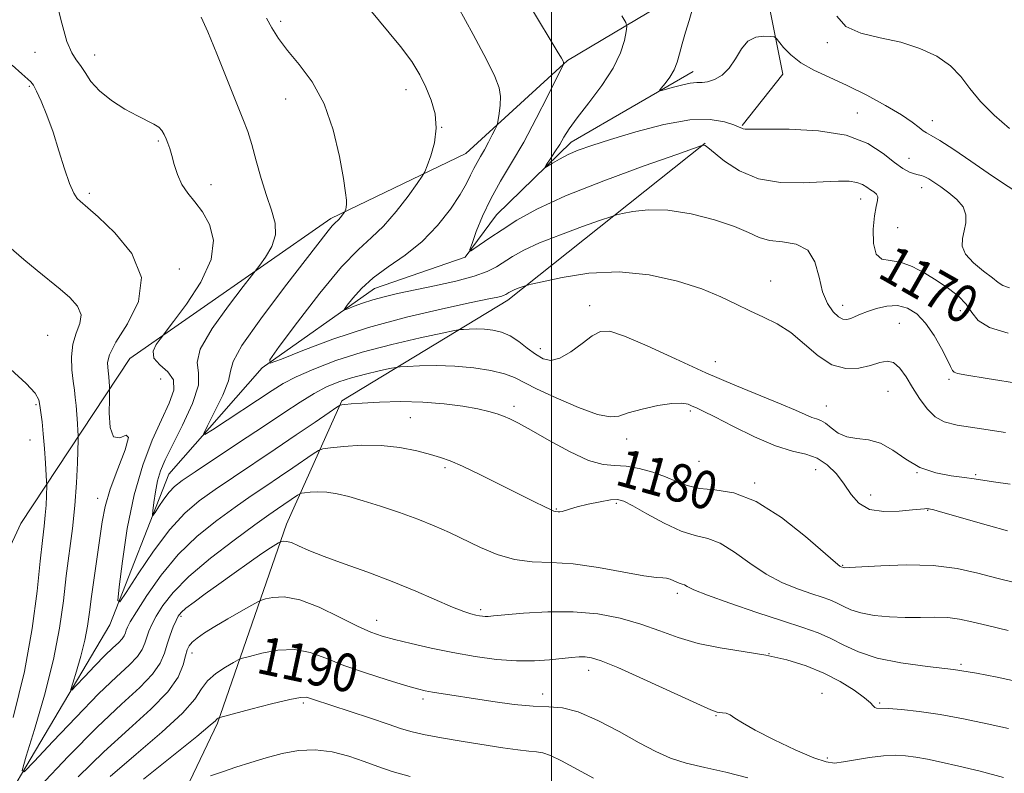
# Model space of a CAD drawing. Extents: x 2084800 to 2087700, y 302300 to 305200.
# Drawn here: x 2085388 to 2085596, y 302805 to 302964 of the extents above; entities that cross this region are included whole.
import ezdxf
from ezdxf.enums import TextEntityAlignment as Align

# ---------------------------------------------------------------- set-up
doc = ezdxf.new("R2010")
doc.units = 0
doc.header["$MEASUREMENT"] = 0
for name, color, linetype, lineweight in [('BREAKLINE DTM HARD', 7, 'Continuous', 0), ('CONTOUR INDEX', 41, 'Continuous', 13), ('CONTOUR INDEX LABEL', 244, 'Continuous', 0), ('CONTOUR INTERMEDIATE', 44, 'Continuous', 0), ('GRID LINE', 7, 'Continuous', 0), ('SPOT ELEVATION DTM', 2, 'Continuous', 13)]:
    doc.layers.add(name, color=color, linetype=linetype, lineweight=lineweight)
doc.styles.add('Style-WORKING', font='WORKING.shx')

msp = doc.modelspace()

# ---------------------------------------------------------------- linework, layer by layer
at = {"layer": 'BREAKLINE DTM HARD'}
for points in [[(2085251.12, 302662.83, 1223.22), (2085236.05, 302655.14, 1224.84), (2085224.65, 302660.45, 1225.06), (2085221.9, 302666.38, 1224.68), (2085233.57, 302694.58, 1220.79), (2085271.65, 302731.11, 1212.62), (2085303.83, 302762.72, 1205.49), (2085343.11, 302785.2, 1198.95), (2085368.81, 302816.22, 1193.06), (2085387.94, 302857.46, 1187.65), (2085410.91, 302892.24, 1180.73), (2085453.37, 302921.78, 1176.35), (2085481.91, 302935.52, 1172.95), (2085503.38, 302955.16, 1169.87), (2085522.75, 302966.66, 1167), (2085534.64, 302967.3, 1165.38), (2085546, 302966.31, 1165.38), (2085548.81, 302952.28, 1166.79), (2085540.25, 302941.4, 1167.87)], [(2085235.65, 302664.88, 1222.18), (2085254.22, 302686.45, 1213.69), (2085276.78, 302710.06, 1207.28), (2085288.54, 302718.63, 1202.68), (2085306.07, 302731.05, 1199.15), (2085329.83, 302744.62, 1193.53), (2085351.64, 302751.49, 1189.55), (2085364.22, 302768.99, 1187.83), (2085381.2, 302793, 1185.22), (2085406.74, 302836.05, 1180.4), (2085419.2, 302867.83, 1177.04), (2085438.88, 302890.3, 1174.07), (2085462.61, 302907, 1171.2), (2085481.75, 302913.63, 1170.14), (2085488.37, 302922.61, 1168.9), (2085504.09, 302937.9, 1167.48), (2085529.85, 302952.84, 1165.41)], [(2085532.43, 302937.69, 1169.94), (2085490.75, 302904.55, 1174.43), (2085455.67, 302883.3, 1179.82), (2085444.05, 302857.32, 1185.39), (2085429.44, 302815.26, 1192.2), (2085413.42, 302781.66, 1196.93), (2085395.29, 302751.02, 1203.16), (2085387.92, 302726.1, 1207.65), (2085393, 302699.65, 1212.08), (2085411.08, 302669.52, 1216.35), (2085413.85, 302661.43, 1217.11)]]:
    msp.add_polyline3d(points, dxfattribs=at)
at = {"layer": 'CONTOUR INDEX', "flags": 128}
for points, elevation in [([(2085597.717, 302845.002), (2085593.959, 302845.925), (2085589.992, 302846.951), (2085585.58, 302847.9), (2085580.556, 302848.534), (2085574.94, 302848.693), (2085569.513, 302848.533), (2085562.83, 302848.145), (2085561.846, 302848.105), (2085561.595, 302848.121), (2085561.101, 302848.314), (2085560.855, 302848.459), (2085559.918, 302849.217), (2085553.614, 302854.665), (2085548.499, 302858.711), (2085543.194, 302862.083), (2085538.455, 302863.876), (2085534.447, 302864.535), (2085531.182, 302864.847), (2085528.602, 302865.437), (2085526.36, 302866.305), (2085524.035, 302867.293), (2085521.331, 302868.245), (2085518.453, 302869.025), (2085515.725, 302869.498), (2085513.33, 302869.643), (2085510.868, 302869.883), (2085507.792, 302870.756), (2085503.787, 302872.596), (2085499.46, 302874.937), (2085495.651, 302877.112), (2085492.98, 302878.607), (2085491.199, 302879.524), (2085489.842, 302880.117), (2085488.472, 302880.608), (2085486.763, 302881.084), (2085484.416, 302881.601), (2085481.219, 302882.18), (2085477.289, 302882.716), (2085472.83, 302883.07), (2085468.109, 302883.149), (2085463.646, 302883.032), (2085460.026, 302882.844), (2085457.672, 302882.688), (2085456.365, 302882.579), (2085455.726, 302882.511), (2085455.338, 302882.417), (2085454.634, 302881.996), (2085453.01, 302880.888), (2085450.05, 302878.852), (2085446.079, 302876.136), (2085441.609, 302873.11), (2085432.812, 302867.231), (2085428.939, 302864.613), (2085425.596, 302862.223), (2085422.525, 302859.594), (2085419.38, 302856.15), (2085415.968, 302851.599), (2085412.712, 302846.801), (2085410.188, 302842.901), (2085408.824, 302840.898), (2085408.442, 302841.195), (2085408.715, 302844.047), (2085409.376, 302849.449), (2085410.404, 302856.361), (2085411.836, 302863.485), (2085413.663, 302869.752), (2085415.682, 302875.012), (2085417.642, 302879.344), (2085419.273, 302882.834), (2085420.238, 302885.599), (2085420.179, 302887.762), (2085418.953, 302889.46), (2085417.263, 302890.897), (2085416.023, 302892.292), (2085415.895, 302893.786), (2085416.527, 302895.208), (2085417.318, 302896.307), (2085420.182, 302900.032), (2085422.916, 302903.705), (2085425.956, 302908.375), (2085428.146, 302913.127), (2085428.634, 302917.213), (2085427.784, 302920.547), (2085426.266, 302923.208), (2085424.658, 302925.315), (2085423.171, 302927.136), (2085421.925, 302928.981), (2085421.004, 302931.057), (2085420.339, 302933.186), (2085419.827, 302935.088), (2085419.378, 302936.559), (2085418.967, 302937.687), (2085418.584, 302938.633), (2085418.201, 302939.524), (2085417.723, 302940.356), (2085417.041, 302941.087), (2085416.037, 302941.723), (2085412.543, 302943.449), (2085409.894, 302944.91), (2085407.05, 302946.721), (2085404.537, 302948.717), (2085402.745, 302950.732), (2085401.516, 302952.594), (2085400.558, 302954.129), (2085399.625, 302955.315), (2085398.665, 302956.742), (2085397.67, 302959.151), (2085396.62, 302963.018), (2085395.426, 302967.768)], 1180), ([(2085596.36, 302897.611), (2085592.447, 302898.768), (2085590.072, 302900.269), (2085588.698, 302901.988), (2085587.523, 302903.747), (2085585.898, 302905.409), (2085583.804, 302907.008), (2085581.378, 302908.616), (2085578.764, 302910.246), (2085576.126, 302911.67), (2085573.632, 302912.597), (2085571.445, 302912.915), (2085569.696, 302913.214), (2085568.509, 302914.259), (2085567.956, 302916.552), (2085567.899, 302919.523), (2085568.149, 302922.338), (2085568.517, 302924.344), (2085568.822, 302925.615), (2085568.886, 302926.407), (2085568.584, 302926.953), (2085568.003, 302927.397), (2085567.286, 302927.858), (2085566.527, 302928.413), (2085565.628, 302928.979), (2085564.447, 302929.431), (2085562.821, 302929.67), (2085560.526, 302929.704), (2085557.317, 302929.569), (2085553.096, 302929.361), (2085548.346, 302929.429), (2085543.693, 302930.182), (2085539.677, 302931.85), (2085536.492, 302933.935), (2085532.972, 302936.798), (2085532.403, 302937.203), (2085532.2, 302937.278), (2085532.079, 302937.281), (2085531.921, 302937.258), (2085531.686, 302937.18), (2085526.436, 302935.341), (2085519.526, 302932.898), (2085511.022, 302929.78), (2085502.955, 302926.583), (2085496.905, 302923.789), (2085492.651, 302921.429), (2085489.521, 302919.42), (2085486.968, 302917.706), (2085483.555, 302915.373), (2085482.836, 302914.931), (2085482.74, 302915.237), (2085483.184, 302916.556), (2085484.093, 302919.03), (2085485.423, 302922.324), (2085487.138, 302925.986), (2085489.198, 302929.682), (2085491.539, 302933.574), (2085494.096, 302937.944), (2085496.752, 302942.876), (2085499.19, 302947.665), (2085502.424, 302954.242), (2085502.485, 302954.395), (2085502.512, 302954.584), (2085502.515, 302954.697), (2085502.497, 302954.808), (2085502.443, 302954.951), (2085502.334, 302955.172), (2085502.066, 302955.651), (2085501.191, 302957.12), (2085495.739, 302966.108)], 1170), ([(2085541.443, 302803.747), (2085536.806, 302804.972), (2085532.365, 302805.946), (2085528.413, 302806.87), (2085525.099, 302807.938), (2085521.989, 302809.315), (2085518.501, 302811.159), (2085514.263, 302813.502), (2085509.743, 302815.878), (2085505.613, 302817.692), (2085502.319, 302818.538), (2085499.392, 302818.752), (2085496.13, 302818.855), (2085492.056, 302819.253), (2085487.569, 302819.877), (2085474.868, 302821.855), (2085473.325, 302822.142), (2085471.676, 302822.547), (2085469.163, 302823.264), (2085465.298, 302824.422), (2085460.671, 302825.896), (2085456.14, 302827.497), (2085452.344, 302829.026), (2085449.038, 302830.225), (2085445.757, 302830.825), (2085442.212, 302830.669), (2085438.827, 302830.055), (2085436.203, 302829.394), (2085434.716, 302828.982), (2085433.841, 302828.646), (2085432.829, 302828.098), (2085431.148, 302827.121), (2085429.135, 302825.784), (2085427.346, 302824.229), (2085426.083, 302822.51), (2085424.639, 302820.345), (2085422.051, 302817.369), (2085417.691, 302813.368), (2085412.265, 302808.736), (2085406.81, 302804.023)], 1190)]:
    msp.add_lwpolyline(points, dxfattribs=dict(at, elevation=elevation))
at = {"layer": 'CONTOUR INTERMEDIATE', "flags": 128}
for points, elevation in [([(2085595.808, 302876.621), (2085589.827, 302877.532), (2085585.628, 302878.188), (2085582.898, 302878.858), (2085580.964, 302879.913), (2085579.264, 302881.614), (2085577.679, 302883.783), (2085576.203, 302886.132), (2085574.822, 302888.374), (2085573.498, 302890.222), (2085572.188, 302891.392), (2085570.827, 302891.702), (2085569.262, 302891.382), (2085567.316, 302890.769), (2085564.878, 302890.21), (2085562.092, 302890.112), (2085559.164, 302890.896), (2085556.261, 302892.796), (2085553.388, 302895.31), (2085550.51, 302897.751), (2085547.603, 302899.6), (2085544.694, 302901.008), (2085541.822, 302902.293), (2085538.945, 302903.714), (2085535.709, 302905.281), (2085531.681, 302906.947), (2085526.564, 302908.608), (2085520.618, 302909.939), (2085514.24, 302910.561), (2085507.881, 302910.247), (2085502.223, 302909.374), (2085498, 302908.469), (2085495.688, 302907.938), (2085494.706, 302907.697), (2085494.214, 302907.539), (2085493.543, 302907.302), (2085492.718, 302906.999), (2085491.935, 302906.689), (2085491.347, 302906.417), (2085490.93, 302906.185), (2085490.327, 302905.797), (2085489.984, 302905.621), (2085489.493, 302905.445), (2085488.648, 302905.23), (2085486.763, 302904.824), (2085483.036, 302904.044), (2085476.981, 302902.753), (2085469.375, 302900.98), (2085461.314, 302898.798), (2085453.803, 302896.341), (2085447.492, 302893.978), (2085442.942, 302892.14), (2085440.603, 302891.282), (2085440.483, 302891.962), (2085442.48, 302894.762), (2085446.325, 302899.891), (2085451.083, 302906.056), (2085455.652, 302911.591), (2085459.203, 302915.29), (2085461.985, 302917.789), (2085464.52, 302920.183), (2085467.171, 302923.252), (2085469.672, 302926.517), (2085471.598, 302929.18), (2085472.675, 302930.716), (2085473.224, 302931.68), (2085473.713, 302932.899), (2085474.471, 302934.996), (2085475.247, 302937.777), (2085475.649, 302940.847), (2085475.386, 302943.87), (2085474.583, 302946.766), (2085473.465, 302949.513), (2085472.172, 302952.148), (2085470.488, 302954.918), (2085468.11, 302958.125), (2085461.237, 302966.332)], 1174), ([(2085599.033, 302886.878), (2085591.945, 302888.049), (2085587.674, 302888.744), (2085585.699, 302889.105), (2085584.983, 302889.36), (2085584.616, 302889.746), (2085584.209, 302890.543), (2085583.502, 302892.041), (2085582.308, 302894.385), (2085580.727, 302897.14), (2085578.935, 302899.724), (2085577.067, 302901.659), (2085575.112, 302902.876), (2085573.02, 302903.41), (2085570.787, 302903.328), (2085568.594, 302902.842), (2085566.668, 302902.198), (2085565.177, 302901.603), (2085564.046, 302901.109), (2085563.141, 302900.727), (2085562.332, 302900.493), (2085561.505, 302900.541), (2085560.549, 302901.03), (2085559.406, 302902.101), (2085558.227, 302903.838), (2085557.215, 302906.307), (2085556.458, 302909.44), (2085555.576, 302912.625), (2085554.077, 302915.115), (2085551.653, 302916.391), (2085548.747, 302916.862), (2085545.99, 302917.164), (2085543.778, 302917.812), (2085541.576, 302918.827), (2085538.614, 302920.11), (2085534.383, 302921.521), (2085529.42, 302922.778), (2085524.521, 302923.56), (2085520.366, 302923.657), (2085517.152, 302923.309), (2085514.961, 302922.863), (2085513.687, 302922.559), (2085512.485, 302922.19), (2085510.325, 302921.44), (2085506.535, 302920.1), (2085501.87, 302918.389), (2085497.445, 302916.636), (2085494.123, 302915.101), (2085491.765, 302913.789), (2085488.361, 302911.598), (2085486.419, 302910.605), (2085483.649, 302909.609), (2085479.753, 302908.579), (2085475.281, 302907.574), (2085467.47, 302905.941), (2085464.637, 302905.299), (2085462.24, 302904.657), (2085460.094, 302903.955), (2085458.291, 302903.279), (2085456.99, 302902.754), (2085456.322, 302902.509), (2085456.288, 302902.703), (2085456.859, 302903.503), (2085458.02, 302905.004), (2085459.821, 302907.013), (2085462.324, 302909.267), (2085465.519, 302911.578), (2085469.096, 302914.072), (2085472.672, 302916.95), (2085475.904, 302920.3), (2085478.618, 302923.757), (2085480.683, 302926.84), (2085482.036, 302929.192), (2085482.897, 302930.941), (2085483.553, 302932.337), (2085484.245, 302933.607), (2085485.009, 302934.889), (2085485.834, 302936.3), (2085486.69, 302937.889), (2085487.475, 302939.431), (2085488.071, 302940.637), (2085488.402, 302941.338), (2085488.571, 302941.853), (2085488.722, 302942.625), (2085488.951, 302943.972), (2085489.161, 302945.719), (2085489.206, 302947.567), (2085488.917, 302949.39), (2085488.026, 302951.744), (2085486.241, 302955.355), (2085483.445, 302960.609), (2085480.217, 302966.517)], 1172), ([(2085598.367, 302927.277), (2085595.369, 302929.186), (2085592.149, 302931.381), (2085588.497, 302933.892), (2085584.882, 302936.347), (2085581.946, 302938.272), (2085580.138, 302939.348), (2085579.14, 302939.872), (2085578.44, 302940.294), (2085577.56, 302940.999), (2085576.141, 302942.104), (2085573.853, 302943.66), (2085570.513, 302945.655), (2085566.515, 302947.839), (2085562.399, 302949.903), (2085558.623, 302951.622), (2085555.338, 302953.131), (2085552.613, 302954.65), (2085550.498, 302956.315), (2085548.967, 302957.919), (2085547.415, 302959.856), (2085546.949, 302960.132), (2085546.175, 302960.233), (2085544.821, 302960.3), (2085543.123, 302960.087), (2085541.446, 302959.254), (2085540.053, 302957.605), (2085538.816, 302955.522), (2085537.507, 302953.532), (2085535.974, 302952.062), (2085534.369, 302951.127), (2085532.92, 302950.642), (2085531.761, 302950.496), (2085530.654, 302950.479), (2085529.266, 302950.358), (2085527.401, 302949.968), (2085525.412, 302949.437), (2085523.787, 302948.963), (2085522.911, 302948.723), (2085522.745, 302948.821), (2085523.148, 302949.343), (2085523.959, 302950.33), (2085524.945, 302951.666), (2085525.853, 302953.19), (2085526.503, 302954.793), (2085527.007, 302956.573), (2085527.55, 302958.679), (2085528.255, 302961.152), (2085529.002, 302963.604), (2085529.61, 302965.541)], 1166), ([(2085596.241, 302855.867), (2085592.215, 302857.009), (2085581.59, 302860.058), (2085580.452, 302860.365), (2085579.968, 302860.477), (2085579.67, 302860.529), (2085579.418, 302860.556), (2085579.149, 302860.566), (2085578.75, 302860.558), (2085577.885, 302860.489), (2085576.163, 302860.306), (2085573.385, 302860.025), (2085570.111, 302859.939), (2085567.094, 302860.412), (2085564.887, 302861.693), (2085563.26, 302863.58), (2085561.787, 302865.755), (2085560.115, 302867.917), (2085558.195, 302869.818), (2085556.056, 302871.23), (2085553.672, 302872.053), (2085550.822, 302872.726), (2085547.232, 302873.819), (2085542.822, 302875.703), (2085538.27, 302877.949), (2085534.45, 302879.929), (2085531.996, 302881.169), (2085530.595, 302881.829), (2085529.697, 302882.223), (2085528.786, 302882.585), (2085527.475, 302882.824), (2085525.406, 302882.766), (2085522.414, 302882.302), (2085519.078, 302881.569), (2085516.168, 302880.769), (2085514.156, 302880.12), (2085512.337, 302879.917), (2085509.709, 302880.47), (2085505.637, 302881.945), (2085500.94, 302883.923), (2085496.804, 302885.841), (2085492.127, 302888.257), (2085490.068, 302889.024), (2085487.162, 302889.713), (2085483.548, 302890.285), (2085479.582, 302890.651), (2085475.633, 302890.759), (2085472.132, 302890.694), (2085469.526, 302890.578), (2085468.047, 302890.492), (2085467.077, 302890.372), (2085465.785, 302890.113), (2085463.565, 302889.64), (2085460.709, 302888.984), (2085457.735, 302888.201), (2085455.035, 302887.32), (2085452.494, 302886.25), (2085449.872, 302884.869), (2085446.93, 302883.068), (2085443.443, 302880.773), (2085439.185, 302877.923), (2085434.126, 302874.563), (2085424.728, 302868.343), (2085421.976, 302866.473), (2085420.366, 302865.217), (2085419.258, 302864.042), (2085418.152, 302862.566), (2085417.096, 302861.01), (2085416.277, 302859.745), (2085415.835, 302859.095), (2085415.711, 302859.192), (2085415.799, 302860.117), (2085416.014, 302861.868), (2085416.347, 302864.11), (2085416.812, 302866.421), (2085417.452, 302868.543), (2085418.438, 302870.879), (2085419.973, 302873.992), (2085422.094, 302878.189), (2085424.18, 302882.734), (2085425.442, 302886.633), (2085425.441, 302889.253), (2085425.125, 302891.403), (2085425.789, 302894.254), (2085428.294, 302898.561), (2085431.761, 302903.405), (2085434.875, 302907.451), (2085438.367, 302911.949), (2085439.594, 302913.626), (2085440.907, 302915.86), (2085441.73, 302918.341), (2085441.645, 302920.852), (2085440.867, 302923.537), (2085439.772, 302926.632), (2085438.673, 302930.248), (2085437.645, 302934.004), (2085436.705, 302937.395), (2085435.824, 302940.14), (2085434.801, 302942.853), (2085429.314, 302956.525), (2085427.397, 302961.188), (2085426.027, 302964.33)], 1178), ([(2085596.812, 302865.7), (2085593.304, 302866.202), (2085589.171, 302866.87), (2085587.159, 302867.142), (2085584.377, 302867.488), (2085581.087, 302868.114), (2085577.753, 302869.253), (2085574.741, 302871.005), (2085572.01, 302872.922), (2085569.419, 302874.421), (2085566.872, 302875.109), (2085564.454, 302875.348), (2085562.294, 302875.691), (2085560.493, 302876.532), (2085559.026, 302877.638), (2085557.839, 302878.616), (2085556.86, 302879.183), (2085555.936, 302879.497), (2085554.895, 302879.827), (2085553.531, 302880.405), (2085551.503, 302881.326), (2085548.438, 302882.65), (2085538.666, 302886.629), (2085532.546, 302889.242), (2085526.146, 302892.151), (2085520.167, 302894.913), (2085515.384, 302897.001), (2085512.296, 302898.003), (2085510.315, 302897.957), (2085508.58, 302897.015), (2085506.433, 302895.401), (2085504.034, 302893.631), (2085501.746, 302892.294), (2085499.834, 302891.845), (2085498.184, 302892.2), (2085496.583, 302893.142), (2085494.865, 302894.443), (2085493.052, 302895.833), (2085491.211, 302897.031), (2085489.397, 302897.82), (2085487.611, 302898.251), (2085485.838, 302898.438), (2085484.102, 302898.485), (2085482.562, 302898.457), (2085481.416, 302898.405), (2085480.659, 302898.346), (2085479.489, 302898.137), (2085476.901, 302897.601), (2085472.241, 302896.608), (2085466.246, 302895.23), (2085460.005, 302893.587), (2085454.434, 302891.804), (2085449.773, 302890.021), (2085446.095, 302888.38), (2085443.344, 302886.951), (2085440.964, 302885.502), (2085428.37, 302877.195), (2085426.812, 302876.228), (2085426.54, 302876.446), (2085427.321, 302878.033), (2085428.852, 302880.981), (2085430.557, 302884.49), (2085431.789, 302887.565), (2085432.215, 302889.612), (2085432.749, 302891.629), (2085434.618, 302895.017), (2085438.596, 302900.651), (2085443.633, 302907.307), (2085452.846, 302919.2), (2085453.685, 302920.228), (2085454.231, 302920.803), (2085455.031, 302921.542), (2085455.426, 302921.999), (2085455.798, 302922.485), (2085456.245, 302923.111), (2085456.327, 302923.254), (2085456.4, 302923.436), (2085456.514, 302923.756), (2085456.637, 302924.225), (2085456.716, 302924.832), (2085456.694, 302925.669), (2085456.491, 302927.255), (2085456.021, 302930.213), (2085455.193, 302934.887), (2085453.89, 302940.509), (2085451.991, 302946.032), (2085449.474, 302950.621), (2085446.721, 302954.295), (2085444.212, 302957.287), (2085442.311, 302959.812), (2085440.91, 302962.024), (2085439.781, 302964.06)], 1176), ([(2085596.683, 302907.152), (2085595.221, 302907.639), (2085594.267, 302908.289), (2085593.087, 302909.28), (2085591.19, 302910.721), (2085589.045, 302912.455), (2085587.361, 302914.26), (2085586.659, 302915.961), (2085586.711, 302917.584), (2085587.099, 302919.206), (2085587.435, 302920.88), (2085587.441, 302922.575), (2085586.867, 302924.239), (2085585.575, 302925.818), (2085583.861, 302927.251), (2085582.134, 302928.476), (2085580.721, 302929.443), (2085579.624, 302930.152), (2085578.767, 302930.615), (2085578.063, 302930.868), (2085577.382, 302931.023), (2085576.587, 302931.218), (2085575.547, 302931.597), (2085574.167, 302932.339), (2085572.361, 302933.634), (2085569.994, 302935.546), (2085566.737, 302937.645), (2085562.209, 302939.375), (2085556.325, 302940.326), (2085550.168, 302940.662), (2085545.111, 302940.689), (2085542.166, 302940.669), (2085540.884, 302940.671), (2085540.455, 302940.72), (2085540.152, 302940.845), (2085539.588, 302941.108), (2085538.459, 302941.577), (2085536.483, 302942.235), (2085533.456, 302942.729), (2085529.19, 302942.622), (2085523.699, 302941.634), (2085517.787, 302940.097), (2085512.457, 302938.501), (2085508.469, 302937.226), (2085505.62, 302936.213), (2085503.464, 302935.296), (2085501.645, 302934.357), (2085500.168, 302933.485), (2085498.591, 302932.487), (2085498.543, 302932.585), (2085498.941, 302933.196), (2085499.719, 302934.349), (2085500.704, 302935.847), (2085501.699, 302937.442), (2085502.602, 302938.985), (2085503.698, 302940.742), (2085505.367, 302943.08), (2085507.818, 302946.23), (2085510.572, 302949.862), (2085512.975, 302953.51), (2085514.531, 302956.756), (2085515.363, 302959.388), (2085515.747, 302961.242), (2085515.883, 302962.306), (2085515.646, 302963.166), (2085514.835, 302964.561)], 1168), ([(2085596.683, 302940.827), (2085593.426, 302943.613), (2085590.505, 302946.479), (2085588.289, 302949.218), (2085586.387, 302951.755), (2085584.219, 302954.042), (2085581.33, 302956.037), (2085577.764, 302957.7), (2085573.694, 302958.997), (2085569.362, 302959.966), (2085565.303, 302960.944), (2085562.125, 302962.344), (2085560.203, 302964.515)], 1164), ([(2085596.378, 302834.882), (2085592.019, 302835.884), (2085588.72, 302836.682), (2085586.108, 302837.247), (2085583.653, 302837.563), (2085580.928, 302837.644), (2085577.906, 302837.607), (2085574.658, 302837.596), (2085571.295, 302837.733), (2085568.077, 302838.048), (2085565.304, 302838.551), (2085563.181, 302839.23), (2085561.55, 302839.986), (2085560.16, 302840.702), (2085558.76, 302841.302), (2085557.1, 302841.886), (2085554.93, 302842.594), (2085552.089, 302843.564), (2085548.772, 302844.91), (2085545.265, 302846.741), (2085541.821, 302849.055), (2085538.57, 302851.416), (2085535.61, 302853.277), (2085532.961, 302854.294), (2085530.322, 302854.926), (2085527.312, 302855.834), (2085523.731, 302857.47), (2085520.097, 302859.447), (2085517.106, 302861.171), (2085515.213, 302862.175), (2085513.903, 302862.524), (2085512.418, 302862.411), (2085510.223, 302862.02), (2085507.685, 302861.488), (2085505.393, 302860.942), (2085503.802, 302860.489), (2085502.196, 302859.954), (2085501.748, 302859.876), (2085501.406, 302859.88), (2085500.887, 302859.94), (2085500.482, 302860.055), (2085499.727, 302860.369), (2085498.421, 302860.99), (2085496.358, 302862.014), (2085489.309, 302865.544), (2085484.976, 302867.686), (2085481.194, 302869.503), (2085478.552, 302870.671), (2085476.546, 302871.394), (2085474.401, 302872.004), (2085471.512, 302872.74), (2085467.953, 302873.456), (2085463.973, 302873.91), (2085459.868, 302873.939), (2085456.131, 302873.69), (2085453.308, 302873.387), (2085451.717, 302873.171), (2085450.777, 302872.848), (2085449.685, 302872.143), (2085445.326, 302869.154), (2085442.515, 302867.251), (2085439.629, 302865.317), (2085436.569, 302863.251), (2085433.151, 302860.884), (2085429.277, 302858.07), (2085425.178, 302854.743), (2085421.169, 302850.861), (2085417.546, 302846.502), (2085414.529, 302842.247), (2085412.32, 302838.798), (2085411.031, 302836.658), (2085410.428, 302835.523), (2085410.189, 302834.891), (2085410.024, 302834.333), (2085409.775, 302833.737), (2085409.316, 302833.069), (2085408.533, 302832.266), (2085407.344, 302831.162), (2085405.68, 302829.562), (2085403.562, 302827.399), (2085401.384, 302825.103), (2085399.635, 302823.232), (2085398.692, 302822.269), (2085398.495, 302822.396), (2085398.876, 302823.724), (2085399.653, 302826.241), (2085400.591, 302829.464), (2085401.44, 302832.785), (2085402.021, 302835.775), (2085402.436, 302838.704), (2085402.858, 302842.016), (2085403.41, 302845.993), (2085405.112, 302857.776), (2085405.749, 302861.046), (2085406.808, 302864.688), (2085408.402, 302868.975), (2085409.948, 302873.012), (2085410.692, 302875.613), (2085410.136, 302876.063), (2085408.807, 302875.541), (2085407.486, 302875.7), (2085406.78, 302877.705), (2085406.587, 302880.759), (2085406.628, 302883.581), (2085406.674, 302885.2), (2085406.683, 302885.911), (2085406.664, 302886.322), (2085406.513, 302888.407), (2085406.449, 302889.038), (2085406.283, 302890.377), (2085406.245, 302891.406), (2085406.662, 302893.059), (2085408.018, 302895.702), (2085410.458, 302899.556), (2085412.772, 302904.278), (2085413.415, 302909.384), (2085411.373, 302914.389), (2085407.765, 302918.8), (2085404.243, 302922.124), (2085402.079, 302924.046), (2085400.459, 302925.449), (2085399.85, 302926.049), (2085399.096, 302927.167), (2085398.193, 302929.174), (2085397.145, 302932.286), (2085395.98, 302936.093), (2085394.729, 302940.032), (2085393.444, 302943.6), (2085392.245, 302946.545), (2085391.269, 302948.678), (2085390.59, 302949.921), (2085390.022, 302950.634), (2085388.168, 302952.34), (2085386.097, 302954.147)], 1182), ([(2085609.856, 302821.519), (2085594.044, 302824.968), (2085589.7, 302825.816), (2085584.818, 302826.591), (2085579.32, 302827.284), (2085573.729, 302828.031), (2085568.72, 302829.006), (2085564.781, 302830.313), (2085561.673, 302831.784), (2085558.97, 302833.18), (2085556.237, 302834.352), (2085552.996, 302835.491), (2085548.759, 302836.874), (2085543.323, 302838.669), (2085537.626, 302840.603), (2085532.894, 302842.293), (2085530.027, 302843.445), (2085528.641, 302844.121), (2085528.027, 302844.471), (2085527.582, 302844.643), (2085527.118, 302844.762), (2085526.552, 302844.952), (2085525.029, 302845.664), (2085524.248, 302845.922), (2085523.461, 302845.98), (2085522.103, 302846.042), (2085519.479, 302846.387), (2085509.858, 302848.146), (2085504.509, 302848.906), (2085499.873, 302849.213), (2085495.855, 302849.37), (2085492.15, 302849.818), (2085488.516, 302850.874), (2085484.971, 302852.363), (2085478.413, 302855.511), (2085475.219, 302856.939), (2085471.752, 302858.34), (2085467.865, 302859.749), (2085463.87, 302861.087), (2085460.197, 302862.24), (2085457.166, 302863.12), (2085454.685, 302863.715), (2085452.555, 302864.035), (2085450.635, 302864.109), (2085449.016, 302864.029), (2085447.846, 302863.908), (2085447.193, 302863.819), (2085446.808, 302863.687), (2085446.361, 302863.398), (2085442.155, 302860.539), (2085440.325, 302859.27), (2085437.363, 302857.155), (2085432.973, 302853.941), (2085427.954, 302850.085), (2085423.374, 302846.222), (2085420.064, 302842.872), (2085417.897, 302840.106), (2085416.507, 302837.879), (2085415.569, 302836.128), (2085414.936, 302834.704), (2085414.501, 302833.441), (2085414.129, 302832.187), (2085413.568, 302830.847), (2085412.537, 302829.343), (2085410.774, 302827.537), (2085408.099, 302825.052), (2085404.354, 302821.452), (2085399.588, 302816.584), (2085394.689, 302811.419), (2085390.754, 302807.21), (2085388.631, 302805.042), (2085388.188, 302805.329), (2085389.046, 302808.316), (2085390.795, 302813.981), (2085392.904, 302821.231), (2085394.814, 302828.704), (2085396.105, 302835.318), (2085396.918, 302841.112), (2085397.535, 302846.401), (2085398.807, 302856.393), (2085399.333, 302861.26), (2085399.683, 302866.022), (2085399.883, 302870.241), (2085400.032, 302875.132), (2085400.03, 302876.07), (2085399.978, 302877.003), (2085399.878, 302878.534), (2085399.742, 302880.458), (2085399.588, 302882.37), (2085399.424, 302883.994), (2085399.234, 302885.565), (2085398.996, 302887.444), (2085398.729, 302889.875), (2085398.618, 302892.611), (2085398.892, 302895.285), (2085399.643, 302897.612), (2085400.422, 302899.642), (2085400.644, 302901.504), (2085399.876, 302903.313), (2085398.293, 302905.11), (2085396.22, 302906.919), (2085391.386, 302910.823), (2085388.549, 302913.181), (2085385.424, 302915.896)], 1184), ([(2085386.308, 302816.48), (2085388.672, 302826.169), (2085390.324, 302835.27), (2085391.357, 302843.186), (2085392.011, 302849.468), (2085392.488, 302853.861), (2085392.842, 302856.867), (2085393.09, 302859.178), (2085393.248, 302861.331), (2085393.339, 302863.238), (2085393.403, 302865.5), (2085393.379, 302866.285), (2085393.13, 302870.151), (2085392.912, 302873.252), (2085392.663, 302876.334), (2085392.408, 302878.871), (2085392.169, 302880.84), (2085391.967, 302882.346), (2085391.721, 302883.561), (2085390.946, 302884.935), (2085389.055, 302886.986), (2085385.74, 302890.01)], 1186), ([(2085596.435, 302814.181), (2085591.938, 302815.178), (2085586.974, 302816.21), (2085582.042, 302817.112), (2085577.59, 302817.753), (2085573.882, 302818.151), (2085571.132, 302818.356), (2085568.605, 302818.478), (2085568.203, 302818.608), (2085567.892, 302818.933), (2085567.299, 302819.575), (2085566.047, 302820.655), (2085563.867, 302822.225), (2085560.919, 302824.061), (2085557.466, 302825.869), (2085553.719, 302827.408), (2085549.668, 302828.657), (2085545.248, 302829.644), (2085540.46, 302830.43), (2085535.574, 302831.187), (2085530.926, 302832.118), (2085526.742, 302833.36), (2085522.81, 302834.785), (2085518.805, 302836.2), (2085514.459, 302837.426), (2085509.716, 302838.337), (2085504.575, 302838.82), (2085499.159, 302838.821), (2085494.089, 302838.522), (2085490.112, 302838.159), (2085487.744, 302837.924), (2085486.58, 302837.823), (2085485.984, 302837.812), (2085485.423, 302837.857), (2085484.762, 302837.952), (2085483.971, 302838.102), (2085482.964, 302838.34), (2085481.45, 302838.832), (2085479.086, 302839.771), (2085471.294, 302843.175), (2085466.362, 302845.2), (2085461.175, 302847.134), (2085456.2, 302848.899), (2085451.938, 302850.452), (2085448.765, 302851.749), (2085446.553, 302852.744), (2085445.052, 302853.389), (2085444.037, 302853.667), (2085443.388, 302853.697), (2085443.012, 302853.625), (2085442.806, 302853.565), (2085442.629, 302853.486), (2085442.328, 302853.319), (2085441.738, 302852.977), (2085440.642, 302852.29), (2085438.812, 302851.07), (2085436.132, 302849.215), (2085432.947, 302846.968), (2085429.716, 302844.663), (2085426.842, 302842.585), (2085424.493, 302840.852), (2085422.784, 302839.534), (2085421.754, 302838.636), (2085421.162, 302837.89), (2085420.694, 302836.961), (2085420.107, 302835.598), (2085419.443, 302833.885), (2085418.812, 302831.992), (2085418.234, 302830.04), (2085417.362, 302827.956), (2085415.758, 302825.617), (2085413.054, 302822.849), (2085409.165, 302819.275), (2085404.078, 302814.468), (2085397.977, 302808.304), (2085391.843, 302801.87)], 1186), ([(2085595.401, 302803.836), (2085590.46, 302805.153), (2085585.938, 302806.226), (2085582.268, 302807.06), (2085579.34, 302807.683), (2085576.91, 302808.132), (2085574.727, 302808.426), (2085572.526, 302808.532), (2085570.038, 302808.404), (2085567.12, 302808.032), (2085564.138, 302807.543), (2085561.583, 302807.1), (2085559.722, 302806.879), (2085557.926, 302807.101), (2085555.339, 302807.998), (2085551.428, 302809.682), (2085546.943, 302811.78), (2085542.956, 302813.796), (2085540.278, 302815.332), (2085538.676, 302816.381), (2085537.658, 302817.03), (2085536.818, 302817.371), (2085536.094, 302817.506), (2085535.513, 302817.539), (2085534.941, 302817.628), (2085533.621, 302818.129), (2085530.633, 302819.452), (2085519.387, 302824.588), (2085513.96, 302827.011), (2085510.431, 302828.466), (2085508.406, 302829.108), (2085507.086, 302829.281), (2085505.778, 302829.275), (2085504.2, 302829.155), (2085499.562, 302828.651), (2085496.362, 302828.43), (2085492.613, 302828.425), (2085488.38, 302828.75), (2085483.827, 302829.362), (2085479.143, 302830.181), (2085474.542, 302831.122), (2085470.329, 302832.075), (2085466.834, 302832.926), (2085464.202, 302833.638), (2085461.855, 302834.47), (2085459.034, 302835.763), (2085455.225, 302837.688), (2085450.91, 302839.761), (2085446.817, 302841.333), (2085443.543, 302841.939), (2085441.16, 302841.847), (2085439.607, 302841.51), (2085438.728, 302841.255), (2085437.969, 302840.916), (2085436.68, 302840.202), (2085434.424, 302838.926), (2085431.614, 302837.315), (2085428.875, 302835.698), (2085426.714, 302834.341), (2085425.154, 302833.255), (2085424.099, 302832.388), (2085423.443, 302831.648), (2085423.03, 302830.785), (2085422.694, 302829.509), (2085422.211, 302827.588), (2085421.139, 302825.027), (2085418.978, 302821.891), (2085415.394, 302818.226), (2085410.718, 302814.02), (2085405.444, 302809.246), (2085400.06, 302803.988)], 1188), ([(2085508.819, 302803.705), (2085502.061, 302807.326), (2085499.756, 302808.46), (2085498.153, 302809.02), (2085496.813, 302809.222), (2085495.194, 302809.352), (2085492.85, 302809.643), (2085489.712, 302810.113), (2085481.287, 302811.448), (2085476.753, 302812.198), (2085472.936, 302812.901), (2085470.282, 302813.521), (2085468.114, 302814.198), (2085465.473, 302815.116), (2085461.72, 302816.377), (2085457.493, 302817.763), (2085449.725, 302820.257), (2085448.857, 302820.552), (2085448.163, 302820.756), (2085447.004, 302820.738), (2085444.697, 302820.317), (2085440.881, 302819.399), (2085436.494, 302818.263), (2085429.942, 302816.504), (2085429.748, 302816.427), (2085429.595, 302816.338), (2085429.412, 302816.217), (2085429.25, 302816.075), (2085428.997, 302815.81), (2085427.905, 302814.85), (2085425.06, 302812.507), (2085413.81, 302803.439)], 1192), ([(2085470.155, 302804.027), (2085466.362, 302805.056), (2085463.306, 302806.113), (2085460.394, 302807.212), (2085457.16, 302808.321), (2085453.657, 302809.231), (2085450.067, 302809.687), (2085446.539, 302809.515), (2085443.098, 302808.859), (2085439.736, 302807.945), (2085436.462, 302806.965), (2085433.348, 302805.985), (2085430.482, 302805.037), (2085427.958, 302804.161)], 1194)]:
    msp.add_lwpolyline(points, dxfattribs=dict(at, elevation=elevation))
at = {"layer": 'GRID LINE', "flags": 128}
msp.add_lwpolyline([(2085500, 302500), (2085500, 305000)], dxfattribs=at)
at = {"layer": 'SPOT ELEVATION DTM'}
for p in [(2085442.78, 302963.42, 1175.6), (2085558.18, 302958.91, 1164.2), (2085390.94, 302956.89, 1180.7), (2085403.55, 302956.29, 1179.4), (2085389.74, 302949.71, 1182.2), (2085469.27, 302948.98, 1174.6), (2085443.81, 302947.05, 1176.8), (2085564.56, 302944.05, 1167.4), (2085580.4, 302942.42, 1165.4), (2085476.8, 302941.01, 1174), (2085416.98, 302938.14, 1180.2), (2085575.47, 302934.47, 1167.2), (2085428.08, 302928.96, 1179.4), (2085578.09, 302928.32, 1168.6), (2085402.41, 302927.14, 1181.7), (2085565.23, 302925.95, 1170.7), (2085573.07, 302919.88, 1168.7), (2085421.42, 302911.13, 1181.6), (2085546.26, 302908.61, 1173.3), (2085508.04, 302903.4, 1175.4), (2085561.46, 302903.49, 1171.4), (2085586.3, 302902.36, 1170.7), (2085573.37, 302899.69, 1173), (2085393.62, 302897.17, 1185.1), (2085497.62, 302894.33, 1175.4), (2085534.56, 302891.61, 1175.1), (2085417.48, 302887.96, 1181.7), (2085583.89, 302887.83, 1172.3), (2085570.98, 302885.3, 1175.1), (2085391.16, 302882.53, 1186.2), (2085492.07, 302882.13, 1179.6), (2085557.96, 302882.23, 1175.2), (2085470.19, 302879.78, 1181), (2085529.27, 302881.17, 1178.3), (2085515.84, 302875.3, 1178.6), (2085389.9, 302875.08, 1186.8), (2085477.45, 302869.24, 1182.3), (2085531.09, 302870.54, 1178.7), (2085555.77, 302868.77, 1179), (2085577.12, 302868.13, 1176), (2085589.5, 302867.73, 1175.8), (2085542.83, 302865.97, 1179.8), (2085567.34, 302863.42, 1177.2), (2085404.12, 302862.73, 1182.6), (2085513.64, 302861.71, 1182.3), (2085500.97, 302860.46, 1181.9), (2085579.37, 302860.2, 1178.1), (2085561.41, 302848.6, 1179.9), (2085526.51, 302842.71, 1184.4), (2085421.74, 302837.83, 1186.3), (2085484.99, 302839.22, 1185.7), (2085463.05, 302837.01, 1187.3), (2085424.1, 302830.13, 1188.6), (2085545.9, 302829.99, 1186), (2085586.44, 302827.69, 1183.8), (2085507.84, 302826.42, 1188.6), (2085498.12, 302821.46, 1189.3), (2085557.06, 302821.61, 1187.3), (2085447.6, 302819.56, 1192.3), (2085472.86, 302820.36, 1190.4), (2085569.22, 302819.54, 1185.8), (2085534.73, 302816.91, 1188.1), (2085558.22, 302807.91, 1187.7)]:
    msp.add_point(p, dxfattribs=at)

# ---------------------------------------------------------------- texts
at = {"layer": 'CONTOUR INDEX LABEL', "style": 'Style-WORKING', "width": 0.875}
for s, rotation, p in [('1170', 330.4, (2085570.483, 302913.079, 1170)), ('1180', 344.4, (2085514.195, 302869.591, 1180)), ('1190', 347.9, (2085438.227, 302829.904, 1190))]:
    msp.add_text(s, height=8, rotation=rotation, dxfattribs=at).set_placement(p, align=Align.MIDDLE_LEFT)

doc.saveas('drawing.dxf')
